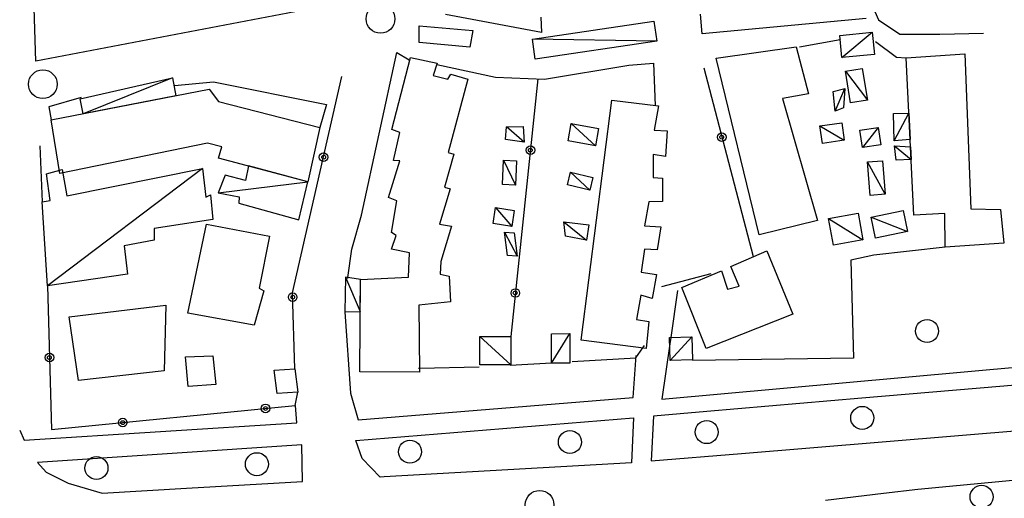
# Model space of a CAD drawing. Units: metres. Extents: x 2359 to 2732, y -779 to -709.
# Drawn here: x 2360 to 2377, y -751 to -743 of the extents above; entities that cross this region are included whole.
import ezdxf

# ---------------------------------------------------------------- set-up
doc = ezdxf.new("R2010")
doc.units = ezdxf.units.M
doc.linetypes.add('C', pattern=[10, 5, 5])
doc.linetypes.add('TP6', pattern=[15, 10, -5])
for name, color, linetype in [('17C3', 1, 'C'), ('19B2', 1, 'C'), ('1A1', 4, 'C'), ('1C3', 1, 'C'), ('2L12', 1, 'TP6'), ('3A1', 1, 'C'), ('3B2', 1, 'C'), ('5F6', 12, 'C'), ('N2A1', 1, 'Continuous'), ('N2H8', 1, 'Continuous')]:
    doc.layers.add(name, color=color, linetype=linetype)

msp = doc.modelspace()

# ---------------------------------------------------------------- linework, layer by layer
at = {"layer": '17C3'}
for p, q in [((2374.378, -743.335, -0.237), (2374.909, -742.892, -0.237)), ((2371.154, -743.051, -0.237), (2368.988, -743.014, -0.207)), ((2374.442, -743.571, -0.237), (2374.823, -744.077, -0.237)), ((2362.721, -743.686, -0.167), (2361.163, -744.313, -0.167)), ((2374.26, -744.265, -0.237), (2374.431, -743.873, -0.237)), ((2375.29, -744.782, -0.237), (2375.544, -744.302, -0.237)), ((2369.663, -744.484, -0.237), (2370.087, -744.871, -0.237)), ((2373.997, -744.524, -0.237), (2374.421, -744.775, -0.237)), ((2368.844, -744.806, -0.227), (2368.536, -744.539, -0.227)), ((2375.012, -744.551, -0.237), (2374.735, -744.901, -0.237)), ((2375.295, -744.872, -0.237), (2375.583, -745.112, -0.217)), ((2368.488, -745.121, -0.227), (2368.694, -745.556, -0.237)), ((2375.135, -745.715, -0.207), (2374.827, -745.151, -0.237)), ((2363.244, -745.267, -0.187), (2360.543, -747.308, -0.117)), ((2369.652, -745.332, -0.237), (2369.992, -745.641, -0.237)), ((2363.519, -745.689, -0.187), (2365.078, -745.5, -0.207)), ((2368.345, -745.947, -0.237), (2368.629, -746.273, -0.217)), ((2369.537, -746.196, -0.237), (2369.931, -746.513, -0.237)), ((2374.147, -746.139, -0.237), (2374.745, -746.509, -0.207)), ((2374.888, -746.116, -0.207), (2375.523, -746.363, -0.207)), ((2368.506, -746.375, -0.217), (2368.725, -746.793, -0.217)), ((2365.732, -747.156, -0.207), (2365.992, -747.758, -0.207)), ((2368.072, -748.192, -0.217), (2368.613, -748.684, -0.217)), ((2369.32, -748.658, -0.197), (2369.639, -748.141, -0.197)), ((2371.767, -748.198, -0.167), (2371.387, -748.609, -0.167))]:
    msp.add_line(p, q, dxfattribs=at)
at = {"layer": '19B2'}
for centre, radius in [((2372.288, -744.72, -0.043), 0.075), ((2372.286, -744.721, -0.043), 0.0327), ((2368.954, -744.948, 0.026), 0.075), ((2365.351, -745.068, -0.078), 0.075), ((2365.354, -745.068, -0.078), 0.0327), ((2368.952, -744.948, 0.026), 0.0327), ((2364.814, -747.507, -0.041), 0.075), ((2368.692, -747.434, 0.026), 0.075), ((2368.689, -747.433, 0.026), 0.0327), ((2364.816, -747.507, -0.041), 0.0327), ((2360.579, -748.559, -0.041), 0.075), ((2360.577, -748.559, -0.041), 0.0327), ((2364.342, -749.443, -0.035), 0.075), ((2364.342, -749.445, -0.035), 0.0327), ((2361.854, -749.689, -0.034), 0.075), ((2361.854, -749.691, -0.034), 0.0327)]:
    msp.add_circle(centre, radius, dxfattribs=at)
at = {"layer": '1A1'}
for p, q in [((2369.149, -742.898, 0.608), (2367.477, -742.586, 0.608)), ((2369.133, -742.628, 0.608), (2369.149, -742.898, 0.608)), ((2367.019, -743.072, -0.029), (2367.016, -742.781, -0.029)), ((2367.016, -742.781, -0.029), (2367.952, -742.864, -0.029)), ((2367.952, -742.864, -0.029), (2367.899, -743.152, -0.029)), ((2367.899, -743.152, -0.029), (2367.019, -743.072, -0.029)), ((2372.19, -743.345, 0.183), (2373.582, -743.145, 0.183)), ((2373.582, -743.145, 0.183), (2373.797, -743.966, 0.183)), ((2366.539, -744.587, 0.159), (2366.868, -743.331, 0.159)), ((2366.868, -743.331, 0.159), (2367.332, -743.429, 0.159)), ((2375.497, -743.338, 0.303), (2376.521, -743.271, 0.303)), ((2376.521, -743.271, 0.303), (2376.624, -745.968, 0.303)), ((2367.332, -743.429, 0.159), (2367.262, -743.649, 0.159)), ((2372.94, -746.42, 0.183), (2372.19, -743.345, 0.183)), ((2375.631, -746.081, 0.303), (2375.497, -743.338, 0.303)), ((2367.262, -743.649, 0.159), (2367.516, -743.71, 0.159)), ((2367.516, -743.71, 0.159), (2367.566, -743.623, 0.159)), ((2367.566, -743.623, 0.159), (2367.863, -743.71, 0.159)), ((2367.863, -743.71, 0.159), (2367.521, -744.988, 0.159)), ((2360.61, -744.421, 0.312), (2363.357, -743.885, 0.312)), ((2363.357, -743.885, 0.312), (2363.523, -744.098, 0.312)), ((2373.797, -743.966, 0.183), (2373.343, -744.049, 0.183)), ((2363.523, -744.098, 0.312), (2365.287, -744.549, 0.312)), ((2369.839, -748.256, 0.106), (2370.372, -744.077, 0.106)), ((2370.372, -744.077, 0.106), (2371.183, -744.175, 0.106)), ((2371.183, -744.175, 0.106), (2371.11, -744.596, 0.106)), ((2373.343, -744.049, 0.183), (2373.954, -746.172, 0.183)), ((2360.762, -745.35, 0.312), (2360.61, -744.421, 0.312)), ((2365.287, -744.549, 0.312), (2365.078, -745.5, 0.312)), ((2366.681, -744.641, 0.159), (2366.539, -744.587, 0.159)), ((2366.571, -745.127, 0.159), (2366.681, -744.641, 0.159)), ((2371.11, -744.596, 0.106), (2371.334, -744.611, 0.106)), ((2371.334, -744.611, 0.106), (2371.305, -745.057, 0.106)), ((2363.329, -744.824, 0.312), (2360.762, -745.35, 0.312)), ((2363.583, -744.886, 0.312), (2363.329, -744.824, 0.312)), ((2363.525, -745.084, 0.312), (2363.583, -744.886, 0.312)), ((2367.62, -745.016, 0.159), (2367.459, -745.589, 0.159)), ((2367.521, -744.988, 0.159), (2367.62, -745.016, 0.159)), ((2371.094, -745.021, 0.106), (2371.09, -745.424, 0.106)), ((2371.305, -745.057, 0.106), (2371.094, -745.021, 0.106)), ((2365.078, -745.5, 0.312), (2363.525, -745.084, 0.312)), ((2366.483, -745.771, 0.159), (2366.682, -745.134, 0.159)), ((2366.682, -745.134, 0.159), (2366.571, -745.127, 0.159)), ((2371.09, -745.424, 0.106), (2371.257, -745.435, 0.106)), ((2371.257, -745.435, 0.106), (2371.253, -745.838, 0.106)), ((2367.559, -745.618, 0.159), (2367.372, -746.234, 0.159)), ((2367.459, -745.589, 0.159), (2367.559, -745.618, 0.159)), ((2366.626, -745.826, 0.159), (2366.483, -745.771, 0.159)), ((2366.533, -746.38, 0.159), (2366.626, -745.826, 0.159)), ((2371.017, -745.845, 0.106), (2370.944, -746.266, 0.106)), ((2371.253, -745.838, 0.106), (2371.017, -745.845, 0.106)), ((2376.17, -746.049, 0.303), (2375.631, -746.081, 0.303)), ((2376.177, -746.633, 0.303), (2376.17, -746.049, 0.303)), ((2376.624, -745.968, 0.303), (2377.139, -745.979, 0.303)), ((2377.139, -745.979, 0.303), (2377.201, -746.566, 0.303)), ((2362.99, -747.783, 0.643), (2363.315, -746.236, 0.643)), ((2363.315, -746.236, 0.643), (2364.411, -746.442, 0.643)), ((2367.372, -746.234, 0.159), (2367.583, -746.27, 0.159)), ((2373.954, -746.172, 0.183), (2372.94, -746.42, 0.183)), ((2366.619, -746.43, 0.159), (2366.533, -746.38, 0.159)), ((2367.583, -746.27, 0.159), (2367.396, -746.885, 0.159)), ((2370.944, -746.266, 0.106), (2371.224, -746.284, 0.106)), ((2371.224, -746.284, 0.106), (2371.164, -746.684, 0.106)), ((2364.411, -746.442, 0.643), (2364.228, -747.349, 0.643)), ((2366.536, -746.672, 0.159), (2366.619, -746.43, 0.159)), ((2377.201, -746.566, 0.303), (2376.177, -746.633, 0.303)), ((2366.846, -746.737, 0.159), (2366.536, -746.672, 0.159)), ((2366.829, -747.161, 0.159), (2366.846, -746.737, 0.159)), ((2370.941, -746.67, 0.106), (2370.881, -747.07, 0.106)), ((2371.164, -746.684, 0.106), (2370.941, -746.67, 0.106)), ((2372.445, -746.97, 0.661), (2373.069, -746.697, 0.661)), ((2373.069, -746.697, 0.661), (2373.522, -747.804, 0.661)), ((2367.396, -746.885, 0.159), (2367.382, -747.108, 0.159)), ((2370.881, -747.07, 0.106), (2371.148, -747.109, 0.106)), ((2371.591, -747.34, 0.661), (2372.283, -747.049, 0.661)), ((2372.283, -747.049, 0.661), (2372.385, -747.37, 0.661)), ((2372.59, -747.316, 0.661), (2372.445, -746.97, 0.661)), ((2365.981, -748.809, 0.159), (2365.997, -747.196, 0.159)), ((2365.997, -747.196, 0.159), (2366.829, -747.161, 0.159)), ((2367.382, -747.108, 0.159), (2367.537, -747.141, 0.159)), ((2367.537, -747.141, 0.159), (2367.563, -747.59, 0.159)), ((2371.148, -747.109, 0.106), (2371.075, -747.53, 0.106)), ((2364.314, -747.399, 0.643), (2364.141, -747.993, 0.643)), ((2364.228, -747.349, 0.643), (2364.314, -747.399, 0.643)), ((2372.015, -748.399, 0.661), (2371.591, -747.34, 0.661)), ((2372.385, -747.37, 0.661), (2372.59, -747.316, 0.661)), ((2367.563, -747.59, 0.159), (2367.01, -747.644, 0.159)), ((2370.876, -747.472, 0.106), (2370.804, -747.894, 0.106)), ((2371.075, -747.53, 0.106), (2370.876, -747.472, 0.106)), ((2360.923, -747.848, 0.643), (2362.606, -747.645, 0.643)), ((2362.606, -747.645, 0.643), (2362.575, -748.787, 0.643)), ((2364.141, -747.993, 0.643), (2362.99, -747.783, 0.643)), ((2367.01, -747.644, 0.159), (2367.023, -748.81, 0.159)), ((2361.085, -748.958, 0.643), (2360.923, -747.848, 0.643)), ((2370.804, -747.894, 0.106), (2371.015, -747.93, 0.106)), ((2371.015, -747.93, 0.106), (2370.973, -748.398, 0.106)), ((2373.522, -747.804, 0.661), (2372.015, -748.399, 0.661)), ((2370.973, -748.398, 0.106), (2369.839, -748.256, 0.106)), ((2362.95, -748.543, 0.038), (2363.422, -748.528, 0.038)), ((2362.995, -749.061, 0.038), (2362.95, -748.543, 0.038)), ((2363.422, -748.528, 0.038), (2363.478, -749.025, 0.038)), ((2362.575, -748.787, 0.643), (2361.085, -748.958, 0.643)), ((2364.492, -748.778, 0.024), (2364.853, -748.757, 0.024)), ((2364.544, -749.185, 0.024), (2364.492, -748.778, 0.024)), ((2364.853, -748.757, 0.024), (2364.904, -749.163, 0.024)), ((2367.023, -748.81, 0.159), (2365.981, -748.809, 0.159)), ((2363.478, -749.025, 0.038), (2362.995, -749.061, 0.038)), ((2364.904, -749.163, 0.024), (2364.544, -749.185, 0.024))]:
    msp.add_line(p, q, dxfattribs=at)
at = {"layer": '1C3'}
for p, q in [((2371.948, -742.921, -0.287), (2371.916, -742.581, -0.287)), ((2368.988, -743.014, -0.277), (2371.101, -742.699, -0.287)), ((2371.101, -742.699, -0.287), (2371.154, -743.051, -0.287)), ((2374.802, -742.651, -0.277), (2371.948, -742.921, -0.287)), ((2374.341, -742.947, -0.287), (2374.909, -742.892, -0.277)), ((2374.378, -743.335, -0.277), (2374.341, -742.947, -0.287)), ((2374.909, -742.892, -0.277), (2374.946, -743.28, -0.277)), ((2369.04, -743.364, -0.267), (2368.988, -743.014, -0.277)), ((2371.154, -743.051, -0.287), (2369.04, -743.364, -0.267)), ((2374.946, -743.28, -0.277), (2374.378, -743.335, -0.277)), ((2374.442, -743.571, -0.277), (2374.734, -743.525, -0.277)), ((2374.531, -744.124, -0.267), (2374.442, -743.571, -0.277)), ((2374.734, -743.525, -0.277), (2374.823, -744.077, -0.267)), ((2361.116, -744.052, -0.247), (2362.721, -743.686, -0.267)), ((2362.721, -743.686, -0.267), (2362.778, -743.998, -0.267)), ((2362.778, -743.998, -0.267), (2361.163, -744.313, -0.247)), ((2374.226, -743.927, -0.267), (2374.431, -743.873, -0.267)), ((2374.26, -744.265, -0.267), (2374.226, -743.927, -0.267)), ((2374.431, -743.873, -0.267), (2374.409, -744.208, -0.267)), ((2361.163, -744.313, -0.247), (2361.116, -744.052, -0.247)), ((2374.823, -744.077, -0.267), (2374.531, -744.124, -0.267)), ((2374.409, -744.208, -0.267), (2374.26, -744.265, -0.267)), ((2375.276, -744.31, -0.277), (2375.544, -744.302, -0.277)), ((2375.29, -744.782, -0.267), (2375.276, -744.31, -0.277)), ((2375.544, -744.302, -0.277), (2375.566, -744.758, -0.24)), ((2369.609, -744.782, -0.267), (2369.663, -744.484, -0.267)), ((2369.663, -744.484, -0.267), (2370.142, -744.572, -0.267)), ((2373.997, -744.524, -0.267), (2374.376, -744.468, -0.267)), ((2374.041, -744.83, -0.267), (2373.997, -744.524, -0.267)), ((2374.376, -744.468, -0.267), (2374.421, -744.775, -0.267)), ((2368.522, -744.763, -0.267), (2368.536, -744.539, -0.267)), ((2368.536, -744.539, -0.267), (2368.829, -744.536, -0.267)), ((2368.829, -744.536, -0.267), (2368.844, -744.806, -0.267)), ((2370.142, -744.572, -0.267), (2370.087, -744.871, -0.267)), ((2374.692, -744.599, -0.267), (2375.012, -744.551, -0.267)), ((2374.735, -744.901, -0.267), (2374.692, -744.599, -0.267)), ((2375.012, -744.551, -0.267), (2375.055, -744.854, -0.267)), ((2368.844, -744.806, -0.267), (2368.522, -744.763, -0.267)), ((2370.087, -744.871, -0.267), (2369.609, -744.782, -0.267)), ((2374.421, -744.775, -0.267), (2374.041, -744.83, -0.267)), ((2375.055, -744.854, -0.267), (2374.735, -744.901, -0.267)), ((2375.566, -744.758, -0.24), (2375.29, -744.782, -0.267)), ((2375.324, -745.12, -0.267), (2375.295, -744.872, -0.267)), ((2375.295, -744.872, -0.267), (2375.572, -744.89, -0.237)), ((2375.572, -744.89, -0.237), (2375.583, -745.112, -0.237)), ((2368.471, -745.546, -0.257), (2368.488, -745.121, -0.267)), ((2368.488, -745.121, -0.267), (2368.711, -745.131, -0.267)), ((2368.711, -745.131, -0.267), (2368.694, -745.556, -0.247)), ((2374.827, -745.151, -0.267), (2375.088, -745.13, -0.267)), ((2374.873, -745.736, -0.267), (2374.827, -745.151, -0.267)), ((2375.088, -745.13, -0.267), (2375.135, -745.715, -0.237)), ((2375.583, -745.112, -0.237), (2375.324, -745.12, -0.267)), ((2360.526, -745.357, -0.247), (2360.8, -745.285, -0.247)), ((2360.589, -745.821, -0.227), (2360.526, -745.357, -0.247)), ((2360.8, -745.285, -0.247), (2360.882, -745.739, -0.247)), ((2360.882, -745.739, -0.247), (2363.244, -745.267, -0.247)), ((2363.244, -745.267, -0.247), (2363.302, -745.764, -0.247)), ((2363.64, -745.382, -0.247), (2363.519, -745.689, -0.247)), ((2363.993, -745.473, -0.247), (2363.64, -745.382, -0.247)), ((2364.042, -745.222, -0.267), (2363.993, -745.473, -0.247)), ((2365.078, -745.5, -0.255), (2364.042, -745.222, -0.267)), ((2369.603, -745.552, -0.267), (2369.652, -745.332, -0.267)), ((2369.652, -745.332, -0.267), (2370.042, -745.421, -0.267)), ((2364.922, -746.162, -0.237), (2365.078, -745.5, -0.255)), ((2368.694, -745.556, -0.247), (2368.471, -745.546, -0.257)), ((2369.992, -745.641, -0.267), (2369.603, -745.552, -0.267)), ((2370.042, -745.421, -0.267), (2369.992, -745.641, -0.267)), ((2363.302, -745.764, -0.247), (2363.382, -745.724, -0.247)), ((2363.382, -745.724, -0.247), (2363.421, -746.152, -0.247)), ((2363.519, -745.689, -0.247), (2363.884, -745.757, -0.247)), ((2375.135, -745.715, -0.237), (2374.873, -745.736, -0.267)), ((2360.454, -745.844, -0.227), (2360.589, -745.821, -0.227)), ((2360.543, -747.308, -0.227), (2360.454, -745.844, -0.227)), ((2363.884, -745.757, -0.247), (2363.877, -745.869, -0.247)), ((2363.877, -745.869, -0.247), (2364.922, -746.162, -0.237)), ((2368.303, -746.224, -0.247), (2368.345, -745.947, -0.257)), ((2368.345, -745.947, -0.257), (2368.671, -745.996, -0.247)), ((2368.671, -745.996, -0.247), (2368.629, -746.273, -0.247)), ((2374.147, -746.139, -0.267), (2374.662, -746.046, -0.267)), ((2374.662, -746.046, -0.267), (2374.745, -746.509, -0.237)), ((2374.888, -746.116, -0.237), (2375.445, -745.996, -0.237)), ((2375.445, -745.996, -0.237), (2375.523, -746.363, -0.237)), ((2363.421, -746.152, -0.247), (2362.402, -746.31, -0.247)), ((2368.629, -746.273, -0.247), (2368.303, -746.224, -0.247)), ((2369.566, -746.445, -0.247), (2369.537, -746.196, -0.247)), ((2369.537, -746.196, -0.247), (2369.971, -746.247, -0.247)), ((2374.23, -746.601, -0.247), (2374.147, -746.139, -0.267)), ((2374.966, -746.48, -0.237), (2374.888, -746.116, -0.237)), ((2362.402, -746.31, -0.247), (2362.401, -746.511, -0.247)), ((2368.557, -746.782, -0.247), (2368.506, -746.375, -0.247)), ((2368.506, -746.375, -0.247), (2368.674, -746.386, -0.247)), ((2368.674, -746.386, -0.247), (2368.725, -746.793, -0.247)), ((2369.971, -746.247, -0.247), (2369.931, -746.513, -0.247)), ((2375.523, -746.363, -0.237), (2374.966, -746.48, -0.237)), ((2362.401, -746.511, -0.247), (2361.878, -746.611, -0.227)), ((2369.931, -746.513, -0.247), (2369.566, -746.445, -0.247)), ((2374.745, -746.509, -0.237), (2374.23, -746.601, -0.247)), ((2361.878, -746.611, -0.227), (2361.935, -747.108, -0.227)), ((2368.725, -746.793, -0.247), (2368.557, -746.782, -0.247)), ((2361.935, -747.108, -0.227), (2360.543, -747.308, -0.227)), ((2365.732, -747.156, -0.237), (2365.725, -747.761, -0.237)), ((2365.997, -747.196, -0.237), (2365.732, -747.156, -0.237)), ((2365.992, -747.758, -0.237), (2365.997, -747.196, -0.237)), ((2365.725, -747.761, -0.237), (2365.992, -747.758, -0.237)), ((2368.072, -748.192, -0.227), (2368.612, -748.19, -0.227)), ((2368.072, -748.685, -0.227), (2368.072, -748.192, -0.227)), ((2368.612, -748.19, -0.227), (2368.613, -748.684, -0.227)), ((2369.319, -748.143, -0.247), (2369.639, -748.141, -0.247)), ((2369.32, -748.658, -0.227), (2369.319, -748.143, -0.247)), ((2369.639, -748.141, -0.247), (2369.639, -748.657, -0.227)), ((2371.378, -748.207, -0.247), (2371.767, -748.198, -0.227)), ((2371.387, -748.609, -0.227), (2371.378, -748.207, -0.247)), ((2371.767, -748.198, -0.227), (2371.777, -748.6, -0.227)), ((2371.777, -748.6, -0.227), (2371.387, -748.609, -0.227)), ((2368.613, -748.684, -0.227), (2368.072, -748.685, -0.227)), ((2369.639, -748.657, -0.227), (2369.32, -748.658, -0.227))]:
    msp.add_line(p, q, dxfattribs=at)
at = {"layer": '2L12'}
for p, q in [((2371.515, -747.389, -0.158), (2371.397, -748.206, -0.158)), ((2365.725, -747.761, -0.224), (2365.822, -749.18, -0.24)), ((2371.397, -748.206, -0.158), (2371.381, -748.32, -0.158)), ((2371.381, -748.32, -0.158), (2371.242, -749.285, -0.158)), ((2370.746, -749.251, -0.24), (2370.794, -748.52, -0.24)), ((2371.242, -749.285, -0.158), (2378.169, -748.657, -0.159)), ((2378.358, -748.955, -0.22), (2377.127, -749.062, -0.22)), ((2377.127, -749.062, -0.22), (2374.725, -749.267, -0.22)), ((2365.822, -749.18, -0.24), (2365.955, -749.643, -0.24)), ((2365.955, -749.643, -0.24), (2370.746, -749.251, -0.24)), ((2374.725, -749.267, -0.22), (2372.024, -749.498, -0.208)), ((2364.885, -749.692, -0.139), (2364.865, -749.391, -0.139)), ((2372.024, -749.498, -0.208), (2371.097, -749.577, -0.248)), ((2365.913, -750.002, -0.212), (2370.747, -749.607, -0.224)), ((2370.747, -749.607, -0.224), (2370.715, -750.391, -0.216)), ((2371.097, -749.577, -0.248), (2371.056, -750.358, -0.248)), ((2360.06, -749.822, -0.089), (2360.14, -749.995, -0.089)), ((2360.14, -749.995, -0.089), (2364.885, -749.692, -0.139)), ((2372.629, -750.227, -0.232), (2378.776, -749.718, -0.22)), ((2366.027, -750.314, -0.212), (2365.913, -750.002, -0.212)), ((2364.973, -750.078, -0.18), (2360.373, -750.386, -0.089)), ((2364.984, -750.719, -0.102), (2364.973, -750.078, -0.102)), ((2366.338, -750.642, -0.212), (2366.027, -750.314, -0.212)), ((2371.056, -750.358, -0.248), (2372.629, -750.227, -0.208)), ((2360.373, -750.386, -0.089), (2360.522, -750.554, -0.089)), ((2370.715, -750.391, -0.216), (2366.407, -750.638, -0.212)), ((2380.378, -750.417, -0.212), (2375.7, -750.856, -0.208)), ((2360.522, -750.554, -0.089), (2360.902, -750.746, -0.092)), ((2366.407, -750.638, -0.212), (2366.338, -750.642, -0.212)), ((2360.902, -750.746, -0.092), (2361.499, -750.918, -0.102)), ((2361.499, -750.918, -0.102), (2362.963, -750.834, -0.102)), ((2362.963, -750.834, -0.102), (2364.984, -750.719, -0.102)), ((2375.7, -750.856, -0.208), (2375.103, -750.927, -0.208)), ((2375.103, -750.927, -0.208), (2374.093, -751.048, -0.209))]:
    msp.add_line(p, q, dxfattribs=at)
at = {"layer": '3A1'}
for p, q in [((2361.129, -744.03, -0.127), (2360.569, -744.194, -0.127)), ((2360.569, -744.194, -0.127), (2360.61, -744.421, -0.127))]:
    msp.add_line(p, q, dxfattribs=at)
at = {"layer": '3B2'}
for p, q in [((2360.341, -743.395, -0.204), (2360.143, -736.702, -0.204)), ((2374.772, -742.102, -0.099), (2375.014, -742.679, -0.099)), ((2364.972, -742.512, -0.212), (2360.341, -743.395, -0.204)), ((2375.014, -742.679, -0.099), (2375.389, -742.927, -0.099)), ((2375.389, -742.927, -0.099), (2376.085, -742.928, -0.099)), ((2376.085, -742.928, -0.099), (2376.847, -742.912, -0.099)), ((2373.638, -743.149, -0.184), (2374.348, -743.018, -0.184)), ((2374.348, -743.018, -0.184), (2374.353, -743.016, -0.184)), ((2374.966, -743.057, -0.228), (2375.33, -743.327, -0.228)), ((2366.015, -746.077, -0.232), (2366.627, -743.248, -0.232)), ((2366.627, -743.248, -0.232), (2366.842, -743.374, -0.248)), ((2375.33, -743.327, -0.228), (2375.497, -743.338, -0.239)), ((2367.319, -743.45, -0.224), (2367.325, -743.452, -0.224)), ((2367.325, -743.452, -0.224), (2368.347, -743.675, -0.22)), ((2369.197, -743.708, -0.22), (2370.669, -743.469, -0.22)), ((2370.669, -743.469, -0.22), (2371.098, -743.43, -0.22)), ((2371.098, -743.43, -0.22), (2371.127, -744.169, -0.248)), ((2364.812, -747.433, -0.041), (2365.671, -743.666, -0.099)), ((2371.973, -743.51, -0.058), (2372.832, -746.801, -0.019)), ((2362.757, -743.823, -0.196), (2363.434, -743.755, -0.196)), ((2363.434, -743.755, -0.196), (2365.402, -744.154, -0.196)), ((2368.347, -743.675, -0.22), (2369.197, -743.708, -0.22)), ((2369.085, -743.704, 0.026), (2368.612, -748.19, 0.026)), ((2365.402, -744.154, -0.196), (2365.287, -744.549, -0.217)), ((2360.412, -744.874, -0.061), (2360.454, -745.844, -0.055)), ((2365.842, -746.671, -0.232), (2366.015, -746.077, -0.232)), ((2365.777, -747.163, -0.228), (2365.842, -746.671, -0.232)), ((2376.177, -746.633, -0.163), (2374.934, -746.776, -0.163)), ((2374.934, -746.776, -0.163), (2374.537, -746.861, -0.163)), ((2374.537, -746.861, -0.163), (2374.582, -748.568, -0.163)), ((2372.095, -747.102, -0.048), (2371.238, -747.326, -0.083)), ((2365.774, -747.182, -0.228), (2365.777, -747.163, -0.228)), ((2360.543, -747.308, -0.048), (2360.614, -749.811, -0.034)), ((2364.853, -748.757, -0.037), (2364.812, -747.433, -0.041)), ((2370.792, -748.565, -0.062), (2370.915, -748.391, -0.062)), ((2370.915, -748.391, -0.062), (2370.942, -748.351, -0.062)), ((2369.68, -748.626, -0.062), (2370.792, -748.565, -0.062)), ((2374.582, -748.568, -0.163), (2371.777, -748.608, -0.163)), ((2367.005, -748.742, -0.083), (2367.022, -748.741, -0.083)), ((2367.022, -748.741, -0.083), (2368.06, -748.721, -0.083)), ((2368.6, -748.69, -0.079), (2369.321, -748.648, -0.079)), ((2364.86, -749.391, -0.035), (2364.904, -749.163, -0.035)), ((2360.614, -749.811, -0.034), (2364.86, -749.391, -0.035))]:
    msp.add_line(p, q, dxfattribs=at)
at = {"layer": '5F6'}
for centre in [(2375.862, -748.096, 0.003), (2374.733, -749.609, -0.112), (2372.025, -749.856, -0.112), (2369.642, -750.03, 0.145), (2366.857, -750.198, 0.145), (2361.397, -750.482, 0.146), (2364.191, -750.415, 0.146), (2376.811, -750.983, -0.045)]:
    msp.add_circle(centre, 0.2, dxfattribs=at)
at = {"layer": 'N2A1'}
msp.add_circle((2360.463, -743.798, -0.153), 0.25, dxfattribs=at)
at = {"layer": 'N2H8'}
for centre in [(2366.344, -742.661, -0.153), (2369.114, -751.122, -0.088)]:
    msp.add_circle(centre, 0.25, dxfattribs=at)

doc.saveas('drawing.dxf')
